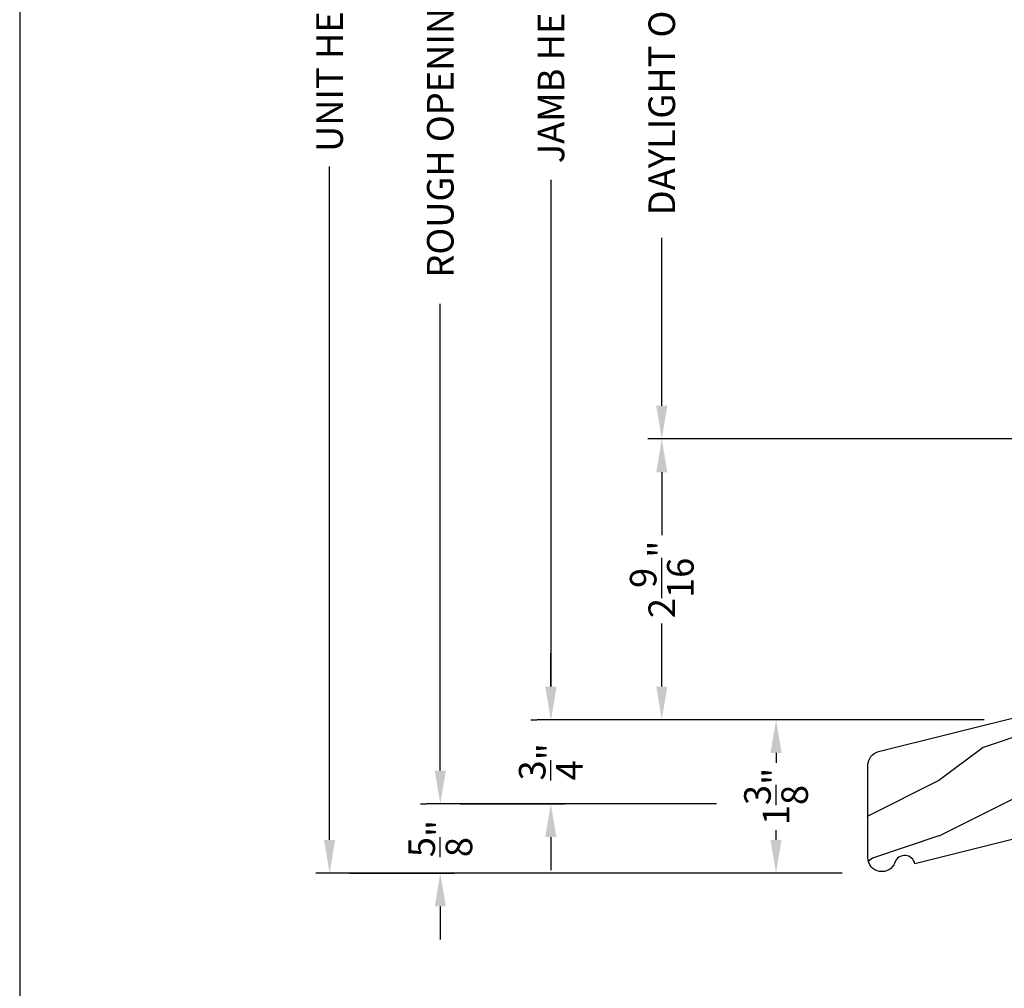
# Model space of a CAD drawing. Extents: x 0 to 68, y 0 to 44.
# Drawn here: x 0 to 8.9, y 20.6 to 29.3 of the extents above; entities that cross this region are included whole.
import ezdxf

# ---------------------------------------------------------------- set-up
doc = ezdxf.new("R2010")
doc.units = 0
doc.header["$LTSCALE"] = 2
doc.header["$MEASUREMENT"] = 0
doc.header["$PDMODE"] = 3
doc.layers.get('0').update_dxf_attribs({"linetype": 'CONTINUOUS'})
doc.layers.get('DEFPOINTS').update_dxf_attribs({"color": 3, "linetype": 'CONTINUOUS'})
doc.layers.add('Dim', color=7, linetype='CONTINUOUS')
doc.styles.get("Standard").update_dxf_attribs({"font": 'arial.ttf'})
doc.dimstyles.get("Standard").update_dxf_attribs({"dimtxt": 0.24, "dimasz": 0.3, "dimexe": 0.0625, "dimexo": 0.18, "dimgap": 0.09, "dimtad": 0, "dimdec": 4, "dimzin": 0, "dimdsep": 46, "dimlunit": 4, "dimtxsty": 'Standard', "dimcen": 0, "dimadec": 5, "dimazin": 0, "dimtfac": 1, "dimtdec": 4, "dimtofl": 0, "dimtmove": 0, "dimatfit": 3, "dimfxl": 1, "dimtolj": 1, "dimtzin": 0, "dimarcsym": 0})

# ---------------------------------------------------------------- blocks, each defined once
blk = doc.blocks.new('*D193')
at = {"layer": 'DEFPOINTS', "color": 0, "transparency": 16777216}
for p in [(9.6244, 32.6067), (5.7983, 25.5208), (9.6244, 25.5208)]:
    blk.add_point(p, dxfattribs=at)
at = {"layer": 'Dim', "color": 0, "lineweight": -2, "transparency": 16777216}
for p, q in [((9.4444, 32.6067), (5.6733, 32.6067)), ((9.4444, 25.5208), (5.6733, 25.5208))]:
    blk.add_line(p, q, dxfattribs=at)
at = {"layer": 'Dim', "color": 0, "transparency": 16777216}
for p, q in [((5.7983, 32.3067), (5.7983, 30.7884)), ((5.7983, 25.8208), (5.7983, 27.3391))]:
    blk.add_line(p, q, dxfattribs=at)
for points in [[(5.7483, 32.3067), (5.8483, 32.3067), (5.7983, 32.6067)], [(5.7483, 25.8208), (5.8483, 25.8208), (5.7983, 25.5208)]]:
    blk.add_solid(points, dxfattribs=at)
at = {"layer": 'Dim', "color": 0, "transparency": 16777216, "insert": (5.7983, 29.0638), "char_height": 0.24, "attachment_point": 5, "rotation": 90}
blk.add_mtext('\\A1;DAYLIGHT OPENING', dxfattribs=at)
blk = doc.blocks.new('*D194')
at = {"layer": 'DEFPOINTS', "color": 0, "transparency": 16777216}
for p in [(9.6244, 25.5208), (5.7983, 22.9848), (8.8883, 22.9848)]:
    blk.add_point(p, dxfattribs=at)
at = {"layer": 'Dim', "color": 0, "lineweight": -2, "transparency": 16777216}
for p, q in [((9.4444, 25.5208), (5.6733, 25.5208)), ((8.7083, 22.9848), (5.6733, 22.9848))]:
    blk.add_line(p, q, dxfattribs=at)
at = {"layer": 'Dim', "color": 0, "transparency": 16777216}
for p, q in [((5.7983, 25.2208), (5.7983, 24.6513)), ((5.7983, 23.2848), (5.7983, 23.8543))]:
    blk.add_line(p, q, dxfattribs=at)
for points in [[(5.7483, 25.2208), (5.8483, 25.2208), (5.7983, 25.5208)], [(5.7483, 23.2848), (5.8483, 23.2848), (5.7983, 22.9848)]]:
    blk.add_solid(points, dxfattribs=at)
at = {"layer": 'Dim', "color": 0, "transparency": 16777216, "insert": (5.7983, 24.2528), "char_height": 0.24, "attachment_point": 5, "rotation": 90}
blk.add_mtext('\\A1;2{\\H1x;\\S9/16;}"', dxfattribs=at)
blk = doc.blocks.new('*D195')
at = {"layer": 'DEFPOINTS', "color": 0, "transparency": 16777216}
for p in [(4.7983, 35.1541), (6.8191, 35.1541), (8.7083, 22.9848)]:
    blk.add_point(p, dxfattribs=at)
at = {"layer": 'Dim', "color": 0, "lineweight": -2, "transparency": 16777216}
for p, q in [((6.6391, 35.1541), (4.6733, 35.1541)), ((8.5283, 22.9848), (4.6733, 22.9848))]:
    blk.add_line(p, q, dxfattribs=at)
at = {"layer": 'Dim', "color": 0, "transparency": 16777216}
for p, q in [((4.7983, 34.8541), (4.7983, 30.2786)), ((4.7983, 23.2848), (4.7983, 27.8603))]:
    blk.add_line(p, q, dxfattribs=at)
for points in [[(4.7483, 34.8541), (4.8483, 34.8541), (4.7983, 35.1541)], [(4.7483, 23.2848), (4.8483, 23.2848), (4.7983, 22.9848)]]:
    blk.add_solid(points, dxfattribs=at)
at = {"layer": 'Dim', "color": 0, "transparency": 16777216, "insert": (4.7983, 29.0694), "char_height": 0.24, "attachment_point": 5, "rotation": 90}
blk.add_mtext('\\A1;JAMB HEIGHT', dxfattribs=at)
blk = doc.blocks.new('*D196')
at = {"layer": 'DEFPOINTS', "color": 0, "transparency": 16777216}
for p in [(3.7983, 35.6541), (6.8191, 35.6541), (6.472, 22.225)]:
    blk.add_point(p, dxfattribs=at)
at = {"layer": 'Dim', "color": 0, "lineweight": -2, "transparency": 16777216}
for p, q in [((6.6391, 35.6541), (3.6733, 35.6541)), ((6.292, 22.225), (3.6733, 22.225))]:
    blk.add_line(p, q, dxfattribs=at)
at = {"layer": 'Dim', "color": 0, "transparency": 16777216}
for p, q in [((3.7983, 35.3541), (3.7983, 31.1366)), ((3.7983, 22.525), (3.7983, 26.7425))]:
    blk.add_line(p, q, dxfattribs=at)
for points in [[(3.7483, 35.3541), (3.8483, 35.3541), (3.7983, 35.6541)], [(3.7483, 22.525), (3.8483, 22.525), (3.7983, 22.225)]]:
    blk.add_solid(points, dxfattribs=at)
at = {"layer": 'Dim', "color": 0, "transparency": 16777216, "insert": (3.7983, 28.9396), "char_height": 0.24, "attachment_point": 5, "rotation": 90}
blk.add_mtext('\\A1;ROUGH OPENING HEIGHT', dxfattribs=at)
blk = doc.blocks.new('*D197')
at = {"layer": 'DEFPOINTS', "color": 0, "transparency": 16777216}
for p in [(2.7983, 36.6541), (7.9874, 36.6541), (7.5562, 21.5988)]:
    blk.add_point(p, dxfattribs=at)
at = {"layer": 'Dim', "color": 0, "lineweight": -2, "transparency": 16777216}
for p, q in [((7.8074, 36.6541), (2.6733, 36.6541)), ((7.3762, 21.5988), (2.6733, 21.5988))]:
    blk.add_line(p, q, dxfattribs=at)
at = {"layer": 'Dim', "color": 0, "transparency": 16777216}
for p, q in [((2.7983, 36.3541), (2.7983, 30.2709)), ((2.7983, 21.8988), (2.7983, 27.982))]:
    blk.add_line(p, q, dxfattribs=at)
for points in [[(2.7483, 36.3541), (2.8483, 36.3541), (2.7983, 36.6541)], [(2.7483, 21.8988), (2.8483, 21.8988), (2.7983, 21.5988)]]:
    blk.add_solid(points, dxfattribs=at)
at = {"layer": 'Dim', "color": 0, "transparency": 16777216, "insert": (2.7983, 29.1264), "char_height": 0.24, "attachment_point": 5, "rotation": 90}
blk.add_mtext('\\A1;UNIT HEIGHT', dxfattribs=at)
blk = doc.blocks.new('*D198')
at = {"layer": 'DEFPOINTS', "color": 0, "transparency": 16777216}
for p in [(4.7962, 22.9848), (3.7983, 22.225), (4.7962, 22.225)]:
    blk.add_point(p, dxfattribs=at)
at = {"layer": 'Dim', "color": 0, "transparency": 16777216}
for p, q in [((4.7962, 23.2848), (4.7962, 23.5848)), ((4.7962, 21.925), (4.7962, 21.625))]:
    blk.add_line(p, q, dxfattribs=at)
at = {"layer": 'Dim', "color": 0, "lineweight": -2, "transparency": 16777216}
for p, q in [((4.6162, 22.9848), (4.6712, 22.9848)), ((3.9783, 22.225), (4.9212, 22.225))]:
    blk.add_line(p, q, dxfattribs=at)
at = {"layer": 'Dim', "color": 0, "transparency": 16777216}
for points in [[(4.7462, 23.2848), (4.8462, 23.2848), (4.7962, 22.9848)], [(4.7462, 21.925), (4.8462, 21.925), (4.7962, 22.225)]]:
    blk.add_solid(points, dxfattribs=at)
at = {"layer": 'Dim', "color": 0, "transparency": 16777216, "insert": (4.7962, 22.6049), "char_height": 0.24, "attachment_point": 5, "rotation": 90}
blk.add_mtext('\\A1;{\\H1x;\\S3/4;}"', dxfattribs=at)
blk = doc.blocks.new('*D199')
at = {"layer": 'DEFPOINTS', "color": 0, "transparency": 16777216}
for p in [(3.7983, 22.225), (2.7983, 21.5988), (3.7983, 21.5988)]:
    blk.add_point(p, dxfattribs=at)
at = {"layer": 'Dim', "color": 0, "transparency": 16777216}
for p, q in [((3.7983, 22.525), (3.7983, 22.825)), ((3.7983, 21.2988), (3.7983, 20.9988))]:
    blk.add_line(p, q, dxfattribs=at)
at = {"layer": 'Dim', "color": 0, "lineweight": -2, "transparency": 16777216}
for p, q in [((3.6183, 22.225), (3.6733, 22.225)), ((2.9783, 21.5988), (3.9233, 21.5988))]:
    blk.add_line(p, q, dxfattribs=at)
at = {"layer": 'Dim', "color": 0, "transparency": 16777216}
for points in [[(3.7483, 22.525), (3.8483, 22.525), (3.7983, 22.225)], [(3.7483, 21.2988), (3.8483, 21.2988), (3.7983, 21.5988)]]:
    blk.add_solid(points, dxfattribs=at)
at = {"layer": 'Dim', "color": 0, "transparency": 16777216, "insert": (3.7983, 21.9119), "char_height": 0.24, "attachment_point": 5, "rotation": 90}
blk.add_mtext('\\A1;{\\H1x;\\S5/8;}"', dxfattribs=at)
blk = doc.blocks.new('*D203')
at = {"layer": 'DEFPOINTS', "color": 0, "transparency": 16777216}
for p in [(7.9751, 22.9848), (6.8302, 21.5988), (7.6078, 21.5988)]:
    blk.add_point(p, dxfattribs=at)
at = {"layer": 'Dim', "color": 0, "lineweight": -2, "transparency": 16777216}
for p, q in [((7.7951, 22.9848), (6.7052, 22.9848)), ((7.4278, 21.5988), (6.7052, 21.5988))]:
    blk.add_line(p, q, dxfattribs=at)
at = {"layer": 'Dim', "color": 0, "transparency": 16777216}
for p, q in [((6.8302, 22.6848), (6.8302, 22.5955)), ((6.8302, 21.8988), (6.8302, 21.9881))]:
    blk.add_line(p, q, dxfattribs=at)
for points in [[(6.7802, 22.6848), (6.8802, 22.6848), (6.8302, 22.9848)], [(6.7802, 21.8988), (6.8802, 21.8988), (6.8302, 21.5988)]]:
    blk.add_solid(points, dxfattribs=at)
at = {"layer": 'Dim', "color": 0, "transparency": 16777216, "insert": (6.8302, 22.2918), "char_height": 0.24, "attachment_point": 5, "rotation": 90}
blk.add_mtext('\\A1;1{\\H1x;\\S3/8;}"', dxfattribs=at)

msp = doc.modelspace()

# ---------------------------------------------------------------- hatches: boundary and pattern name
h = msp.add_hatch()
h.set_pattern_fill('WOOD2', color=256, pattern_type=2)
h.set_pattern_definition([(216.8699, (231.69953, 89.73315), (2.99999992, 2.00000012), [0.5, -4.5]), (206.5651, (232.29953, 89.43315), (-0.9999992, -1.0000013), [1.118034, -1.118034]), (198.4349, (232.29953, 88.93315), (-2.00000043, -0.9999984), [0.632456, -2.529822])])
h.paths.add_polyline_path([(10.06644, 23.03168), (9.09744, 23.03168), (7.7552, 22.69703, 0.3443275), (7.66044, 22.57574), (7.66044, 21.73785, 0.8425281), (7.90324, 21.69604, -0.7597218), (8.08392, 21.68344), (8.96318, 21.90267, 0.3443502), (9.03444, 21.99388), (9.03444, 22.21868), (10.06644, 22.21868)])

# ---------------------------------------------------------------- linework, layer by layer
msp.add_lwpolyline([(0, 44.00001), (0, 0), (34.00001, 0), (34.00001, 44.00001)], close=True)
msp.add_lwpolyline([(7.66044, 21.73785), (7.66044, 22.57574, -0.3443329), (7.7552, 22.69703), (9.09744, 23.03168), (10.06644, 23.03168), (10.06644, 22.21868), (9.03444, 22.21868), (9.03444, 21.99388, -0.344325), (8.96318, 21.90267), (8.08392, 21.68344, 0.7597266), (7.90324, 21.69604, -0.8425241), (7.66044, 21.73785)], format="xyb")

# ---------------------------------------------------------------- dimensions: what is measured, and where the dimension line sits
at = {"layer": 'Dim'}
for base, p1, p2, text, picture, middle in [((2.79829, 36.65408), (7.55625, 21.59875), (7.98744, 36.65408), 'UNIT HEIGHT', '*D197', (2.79829, 29.12641)), ((3.79829, 35.65413), (6.47197, 22.22504), (6.81909, 35.65413), 'ROUGH OPENING HEIGHT', '*D196', (3.79829, 28.93958)), ((4.79829, 35.15407), (8.70834, 22.98481), (6.81909, 35.15407), 'JAMB HEIGHT', '*D195', (4.79829, 29.06944)), ((5.79829, 25.52081), (9.62444, 32.6067), (9.62444, 25.52081), 'DAYLIGHT OPENING', '*D193', (5.79829, 29.06375))]:
    dim = msp.add_linear_dim(base=base, p1=p1, p2=p2, angle=90, text=text, dimstyle='Standard', override={"dimexe": 0.125, "dimtih": 0, "dimtoh": 0, "dimpost": '\\X', "dimlwd": 65535}, dxfattribs=at)
    dim.commit()
    dim.dimension.update_dxf_attribs({"geometry": picture, "text_midpoint": middle})
for base, p1, p2, picture, middle in [((5.79829, 22.98481), (9.62444, 25.52081), (8.88834, 22.98481), '*D194', (5.79829, 24.25281)), ((4.79617, 22.22504), (4.79617, 22.98481), (3.79829, 22.22504), '*D198', (4.79617, 22.60492)), ((3.79829, 21.59875), (3.79829, 22.22504), (2.79829, 21.59875), '*D199', (3.79829, 21.91189))]:
    dim = msp.add_linear_dim(base=base, p1=p1, p2=p2, angle=90, dimstyle='Standard', override={"dimexe": 0.125, "dimtih": 0, "dimtoh": 0, "dimpost": '\\X', "dimlwd": 65535}, dxfattribs=at)
    dim.commit()
    dim.dimension.update_dxf_attribs({"geometry": picture, "text_midpoint": middle})
dim = msp.add_linear_dim(base=(6.83021, 21.59875), p1=(7.97508, 22.98481), p2=(7.60785, 21.59875), angle=90, dimstyle='Standard', override={"dimexe": 0.125, "dimpost": '\\X', "dimlwd": 65535}, dxfattribs=at)
dim.commit()
dim.dimension.update_dxf_attribs({"geometry": '*D203', "text_midpoint": (6.83021, 22.29178), "dimtype": 160})

doc.saveas('drawing.dxf')
